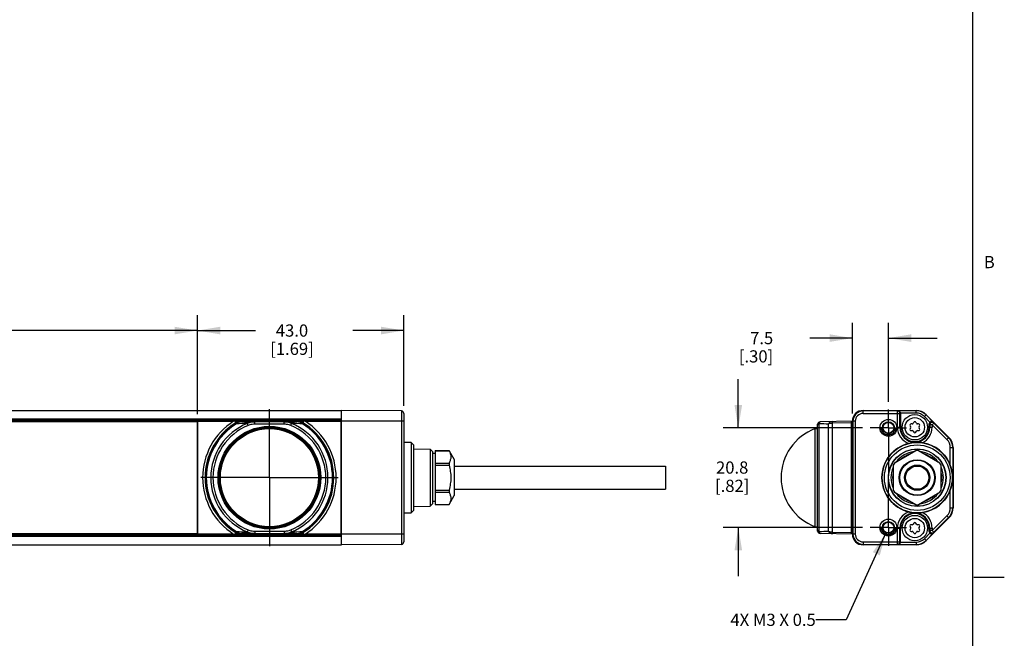
# Model space of a CAD drawing. Units: inches. Extents: x 0.5 to 33.6, y 0.5 to 21.6.
# Drawn here: x 25.5 to 33.6, y 5.4 to 10.4 of the extents above; entities that cross this region are included whole.
import ezdxf

# ---------------------------------------------------------------- set-up
doc = ezdxf.new("R2010")
doc.units = ezdxf.units.IN
doc.header["$LTSCALE"] = 1.87
doc.header["$MEASUREMENT"] = 0
doc.linetypes.add('CENTER', pattern=[0.6, 0.375, -0.075, 0.075, -0.075])
doc.linetypes.add('HIDDEN', pattern=[0.2, 0.1, -0.1])
doc.layers.get('0').update_dxf_attribs({"linetype": 'CONTINUOUS'})
for name, color, linetype in [('02___PRT_ALL_AXES', 7, 'CONTINUOUS'), ('AXIS', 7, 'CONTINUOUS'), ('DEFAULT_2', 7, 'HIDDEN'), ('DRIVEN_DIMS', 7, 'CONTINUOUS'), ('NOTES', 7, 'CONTINUOUS')]:
    doc.layers.add(name, color=color, linetype=linetype)
doc.styles.add('TEXTSTYLE_2', font='txt', dxfattribs={"width": 0.8})
doc.dimstyles.new('DIMSTYLE_1', dxfattribs={"dimtxt": 0.1, "dimasz": 0.1875, "dimexe": 0.125, "dimexo": 0.0625, "dimgap": 0.1, "dimtad": 0, "dimtih": 1, "dimtoh": 1, "dimdec": 1, "dimzin": 4, "dimdsep": 46, "dimtxsty": 'STANDARD', "dimblk": '_FILLED', "dimblk1": '_FILLED', "dimblk2": '_FILLED', "dimcen": 0.09, "dimadec": 0, "dimazin": 0, "dimtp": 0.005, "dimtm": 0.005, "dimtfac": 1, "dimtdec": 1, "dimtofl": 0, "dimtmove": 0, "dimatfit": 3, "dimldrblk": '_FILLED', "dimfxl": 1, "dimtolj": 1, "dimtzin": 4, "dimarcsym": 0})
doc.dimstyles.get("Standard").update_dxf_attribs({"dimtxt": 0.1, "dimasz": 0.1875, "dimexe": 0.125, "dimexo": 0.0625, "dimgap": 0.09, "dimtad": 0, "dimtih": 1, "dimtoh": 1, "dimzin": 4, "dimdsep": 46, "dimtxsty": 'STANDARD', "dimblk": '_FILLED', "dimblk1": '_FILLED', "dimblk2": '_FILLED', "dimcen": 0.09, "dimadec": 0, "dimazin": 0, "dimtol": 1, "dimtp": 0.01, "dimtm": 0.01, "dimtfac": 1, "dimtofl": 0, "dimtmove": 0, "dimatfit": 3, "dimldrblk": '_FILLED', "dimfxl": 1, "dimtolj": 1, "dimtzin": 4, "dimarcsym": 0})

# ---------------------------------------------------------------- blocks, each defined once
blk = doc.blocks.new('_FILLED')
at = {"color": 0, "linetype": 'BYBLOCK'}
blk.add_solid([(0, 0), (-1, 0.167), (-1, -0.167)], dxfattribs=at)
blk = doc.blocks.new('*D5')
at = {"layer": 'DRIVEN_DIMS', "color": 7, "linetype": 'CONTINUOUS'}
for p, q in [((4.6318, 7.2959), (4.6318, 8.0138)), ((26.994, 7.2083), (26.994, 8.0138)), ((4.6318, 7.8888), (15.3629, 7.8888)), ((26.994, 7.8888), (16.2629, 7.8888))]:
    blk.add_line(p, q, dxfattribs=at)
at = {"layer": 'DRIVEN_DIMS', "color": 7, "linetype": 'CONTINUOUS', "xscale": 0.1875, "yscale": 0.1875, "zscale": 0.1875, "rotation": 180}
blk.add_blockref('_FILLED', (4.6318, 7.8888), dxfattribs=at)
at = {"layer": 'DRIVEN_DIMS', "color": 7, "linetype": 'CONTINUOUS', "xscale": 0.1875, "yscale": 0.1875, "zscale": 0.1875}
blk.add_blockref('_FILLED', (26.994, 7.8888), dxfattribs=at)
at = {"layer": 'DRIVEN_DIMS', "color": 7, "linetype": 'CONTINUOUS', "insert": (15.7129, 7.9388), "char_height": 0.1, "width": 0.7, "attachment_point": 2, "line_spacing_factor": 0.9}
blk.add_mtext('568.0\\P[22.36]', dxfattribs=at)
blk = doc.blocks.new('*D6')
at = {"layer": 'DRIVEN_DIMS', "color": 7, "linetype": 'CONTINUOUS'}
for p, q in [((26.994, 7.2024), (26.994, 8.0138)), ((28.6869, 7.2719), (28.6869, 8.0138)), ((26.994, 7.8888), (27.4697, 7.8888)), ((28.6869, 7.8888), (28.2697, 7.8888))]:
    blk.add_line(p, q, dxfattribs=at)
at = {"layer": 'DRIVEN_DIMS', "color": 7, "linetype": 'CONTINUOUS', "xscale": 0.1875, "yscale": 0.1875, "zscale": 0.1875, "rotation": 180}
blk.add_blockref('_FILLED', (26.994, 7.8888), dxfattribs=at)
at = {"layer": 'DRIVEN_DIMS', "color": 7, "linetype": 'CONTINUOUS', "xscale": 0.1875, "yscale": 0.1875, "zscale": 0.1875}
blk.add_blockref('_FILLED', (28.6869, 7.8888), dxfattribs=at)
at = {"layer": 'DRIVEN_DIMS', "color": 7, "linetype": 'CONTINUOUS', "insert": (27.7697, 7.9388), "char_height": 0.1, "width": 0.6, "attachment_point": 2, "line_spacing_factor": 0.9}
blk.add_mtext('43.0\\P[1.69]', dxfattribs=at)
blk = doc.blocks.new('*D9')
at = {"layer": 'DRIVEN_DIMS', "color": 7, "linetype": 'CONTINUOUS'}
for p, q in [((31.4295, 7.0914), (31.4295, 7.4914)), ((32.4488, 7.0914), (31.3045, 7.0914)), ((32.4488, 6.2731), (31.3045, 6.2731)), ((31.4295, 6.2731), (31.4295, 5.8731))]:
    blk.add_line(p, q, dxfattribs=at)
at = {"layer": 'DRIVEN_DIMS', "color": 7, "linetype": 'CONTINUOUS', "xscale": 0.1875, "yscale": 0.1875, "zscale": 0.1875}
for p, rotation in [((31.4295, 7.0914), 270), ((31.4295, 6.2731), 90)]:
    blk.add_blockref('_FILLED', p, dxfattribs=dict(at, rotation=rotation))
at = {"layer": 'DRIVEN_DIMS', "color": 7, "linetype": 'CONTINUOUS', "insert": (31.3795, 6.8152), "char_height": 0.1, "width": 0.5, "attachment_point": 2, "line_spacing_factor": 0.9}
blk.add_mtext('20.8\\P[.82]', dxfattribs=at)
blk = doc.blocks.new('*D10')
at = {"layer": 'DRIVEN_DIMS', "color": 7, "linetype": 'CONTINUOUS'}
for p, q in [((32.3652, 7.2073), (32.3652, 7.9519)), ((32.6605, 7.3031), (32.6605, 7.9519)), ((32.3652, 7.8269), (32.0159, 7.8269)), ((32.6605, 7.8269), (33.0605, 7.8269))]:
    blk.add_line(p, q, dxfattribs=at)
at = {"layer": 'DRIVEN_DIMS', "color": 7, "linetype": 'CONTINUOUS', "xscale": 0.1875, "yscale": 0.1875, "zscale": 0.1875}
blk.add_blockref('_FILLED', (32.3652, 7.8269), dxfattribs=at)
at = {"layer": 'DRIVEN_DIMS', "color": 7, "linetype": 'CONTINUOUS', "xscale": 0.1875, "yscale": 0.1875, "zscale": 0.1875, "rotation": 180}
blk.add_blockref('_FILLED', (32.6605, 7.8269), dxfattribs=at)
at = {"layer": 'DRIVEN_DIMS', "color": 7, "linetype": 'CONTINUOUS', "insert": (31.7159, 7.8769), "char_height": 0.1, "width": 0.5, "attachment_point": 3, "line_spacing_factor": 0.9}
blk.add_mtext('7.5\\P[.30]', dxfattribs=at)

msp = doc.modelspace()

# ---------------------------------------------------------------- linework, layer by layer
at = {"color": 7, "linetype": 'CONTINUOUS'}
for p, q in [((33.352, 0.7035), (33.352, 21.3367)), ((4.6318, 7.2334), (28.1751, 7.2334)), ((28.6674, 7.2291), (28.1751, 7.2334)), ((28.1751, 6.1311), (28.1751, 7.2334)), ((28.6674, 7.2291), (28.6674, 6.1354)), ((28.6869, 7.2094), (28.6869, 6.155)), ((32.4538, 7.2094), (32.4538, 7.2334)), ((32.4538, 7.2334), (32.8872, 7.2334)), ((32.7348, 7.2291), (32.4538, 7.2291)), ((32.4538, 7.2094), (32.7545, 7.2094)), ((32.7348, 7.2291), (32.7396, 7.2315)), ((32.7348, 7.0956), (32.7348, 7.2291)), ((32.8872, 7.2315), (32.7396, 7.2315)), ((32.7545, 7.2094), (32.7589, 7.2117)), ((32.7545, 7.0956), (32.7545, 7.2094)), ((32.8872, 7.2118), (32.7589, 7.2118)), ((32.7589, 7.2117), (32.7589, 7.0956)), ((32.8872, 7.2118), (32.8872, 7.2334)), ((32.9554, 7.1836), (32.9707, 7.1988)), ((33.0284, 7.1384), (32.9693, 7.1975)), ((32.9707, 7.1988), (33.1574, 7.0121)), ((4.6318, 7.1643), (28.1751, 7.1643)), ((4.6318, 7.1547), (28.1751, 7.1547)), ((26.994, 7.1399), (4.6515, 7.1399)), ((28.1751, 7.1458), (26.994, 7.1458)), ((26.994, 7.1458), (26.9952, 7.1447)), ((26.994, 6.2187), (26.994, 7.1458)), ((26.9952, 7.1447), (27.291, 7.1447)), ((26.9952, 7.1447), (26.9952, 6.2198)), ((27.3019, 7.1446), (27.3092, 7.1328)), ((27.3019, 7.1446), (27.3502, 7.1443)), ((27.3098, 7.13), (27.3092, 7.1328)), ((27.3098, 7.13), (27.3139, 7.1233)), ((27.351, 7.1416), (27.3502, 7.1443)), ((27.4101, 7.1108), (27.4034, 7.1272)), ((27.7051, 7.1398), (27.464, 7.1398)), ((27.464, 7.1202), (27.464, 7.1398)), ((27.7051, 7.1202), (27.464, 7.1202)), ((27.7051, 7.1202), (27.7051, 7.1398)), ((27.759, 7.1108), (27.7657, 7.1272)), ((27.8189, 7.1443), (27.8181, 7.1416)), ((27.8672, 7.1446), (27.8189, 7.1443)), ((27.8552, 7.1233), (27.8593, 7.13)), ((27.8599, 7.1328), (27.8593, 7.13)), ((27.8599, 7.1328), (27.8672, 7.1446)), ((27.8781, 7.1447), (28.1739, 7.1447)), ((28.1751, 7.1458), (28.1739, 7.1447)), ((28.1739, 6.2198), (28.1739, 7.1447)), ((28.6869, 7.1448), (28.1751, 7.1448)), ((32.0804, 6.2443), (32.0804, 7.1202)), ((32.0915, 6.2373), (32.0915, 7.1272)), ((32.3652, 7.1445), (32.0997, 7.1398)), ((32.168, 6.2412), (32.168, 7.1233)), ((32.201, 7.13), (32.201, 7.1416)), ((32.3563, 7.1328), (32.201, 7.13)), ((32.201, 6.2345), (32.201, 7.13)), ((32.3563, 7.1443), (32.3563, 7.1328)), ((32.3563, 7.1328), (32.3563, 6.2317)), ((32.3652, 6.2196), (32.3652, 7.1448)), ((32.3892, 7.1448), (32.3652, 7.1448)), ((32.3695, 7.1448), (32.3695, 6.2196)), ((32.3892, 7.1448), (32.3892, 6.2196)), ((32.8379, 7.1084), (32.8424, 7.1005)), ((32.8555, 7.1231), (32.8465, 7.1231)), ((32.8685, 7.1359), (32.864, 7.128)), ((32.8901, 7.128), (32.8856, 7.1359)), ((32.9076, 7.1231), (32.8986, 7.1231)), ((32.9116, 7.1005), (32.9161, 7.1084)), ((32.9554, 7.1836), (33.001, 7.138)), ((32.9951, 7.0956), (32.9951, 7.1239)), ((32.9951, 7.1239), (32.9996, 7.1163)), ((33.0193, 7.1163), (32.9996, 7.1163)), ((32.9996, 7.1163), (32.9996, 7.0956)), ((33.0332, 7.1302), (33.0193, 7.1163)), ((33.0193, 7.1163), (33.0193, 7.0956)), ((33.1404, 6.9952), (33.0193, 7.1163)), ((33.0284, 7.1384), (33.0332, 7.1302)), ((33.1544, 7.0091), (33.0332, 7.1302)), ((27.403, 7.0464), (27.3907, 7.0464)), ((27.4252, 7.0563), (27.4111, 7.0563)), ((27.758, 7.0563), (27.7439, 7.0563)), ((27.7784, 7.0464), (27.766, 7.0464)), ((32.06, 7.0843), (32.0804, 7.085)), ((32.06, 6.2802), (32.06, 7.0843)), ((32.7348, 7.0956), (32.7589, 7.0956)), ((32.8424, 7.0907), (32.8379, 7.0829)), ((32.8465, 7.0681), (32.8555, 7.0681)), ((32.864, 7.0632), (32.8685, 7.0554)), ((32.8856, 7.0554), (32.8901, 7.0632)), ((32.8986, 7.0681), (32.9076, 7.0681)), ((32.9161, 7.0829), (32.9116, 7.0907)), ((32.9951, 7.0956), (33.0193, 7.0956)), ((27.2769, 6.9481), (27.2693, 6.9481)), ((27.3163, 6.9957), (27.3257, 6.9957)), ((27.8433, 6.9957), (27.8528, 6.9957)), ((27.8998, 6.9481), (27.8922, 6.9481)), ((28.746, 6.9711), (28.6869, 6.9716)), ((28.7656, 6.9512), (28.746, 6.9711)), ((28.746, 6.9711), (28.746, 6.3934)), ((28.7656, 6.9512), (28.7656, 6.4132)), ((33.1404, 6.9952), (33.1574, 7.0121)), ((27.2284, 6.8792), (27.2223, 6.8792)), ((27.2383, 6.896), (27.2319, 6.896)), ((27.2624, 6.9314), (27.256, 6.9314)), ((27.9131, 6.9314), (27.9067, 6.9314)), ((27.9371, 6.896), (27.9308, 6.896)), ((27.9468, 6.8792), (27.9406, 6.8792)), ((28.7656, 6.9185), (28.9034, 6.9173)), ((28.9231, 6.8974), (28.9034, 6.9173)), ((28.9034, 6.9173), (28.9034, 6.4472)), ((28.9231, 6.8974), (28.9231, 6.4671)), ((28.9428, 6.8791), (28.9231, 6.8791)), ((28.9428, 6.9034), (29.0577, 6.9034)), ((29.0577, 6.9037), (29.0577, 6.9034)), ((29.0578, 6.9035), (29.1003, 6.8299)), ((32.8862, 6.9034), (32.7104, 6.802)), ((33.083, 6.802), (32.9073, 6.9034)), ((33.168, 6.9286), (33.192, 6.9286)), ((33.168, 6.7829), (33.168, 6.9286)), ((33.1877, 6.9286), (33.1877, 6.4359)), ((33.192, 6.9286), (33.192, 6.4359)), ((27.1978, 6.8251), (27.2036, 6.8251)), ((27.9655, 6.8251), (27.9713, 6.8251)), ((28.9428, 6.802), (29.0577, 6.802)), ((28.9428, 6.7837), (29.0577, 6.7837)), ((29.0577, 6.802), (29.0577, 6.7837)), ((29.1003, 6.8299), (29.1003, 6.5346)), ((32.6999, 6.7837), (32.6999, 6.5808)), ((33.0936, 6.5808), (33.0936, 6.7837)), ((27.1771, 6.7315), (27.1771, 6.633)), ((27.181, 6.7373), (27.1808, 6.7371)), ((27.1851, 6.7807), (27.1842, 6.7807)), ((27.984, 6.7807), (27.9849, 6.7807)), ((27.9883, 6.7371), (27.988, 6.7373)), ((27.992, 6.633), (27.992, 6.7315)), ((27.1808, 6.6274), (27.181, 6.6272)), ((27.988, 6.6272), (27.9883, 6.6274)), ((27.1842, 6.5838), (27.1851, 6.5838)), ((27.9849, 6.5838), (27.984, 6.5838)), ((28.9428, 6.5808), (29.0577, 6.5808)), ((28.9428, 6.5625), (29.0577, 6.5625)), ((29.0577, 6.5808), (29.0577, 6.5625)), ((32.7104, 6.5625), (32.8862, 6.461)), ((32.9073, 6.461), (33.083, 6.5625)), ((33.168, 6.4359), (33.168, 6.5816)), ((28.9231, 6.4671), (28.9034, 6.4472)), ((28.9428, 6.4854), (28.9231, 6.4854)), ((28.9428, 6.461), (29.0577, 6.461)), ((29.0577, 6.4608), (29.1003, 6.5346)), ((29.0577, 6.461), (29.0577, 6.4608)), ((28.6869, 6.3929), (28.746, 6.3934)), ((28.7656, 6.4132), (28.746, 6.3934)), ((28.7656, 6.446), (28.9034, 6.4472)), ((33.168, 6.4359), (33.192, 6.4359)), ((27.3163, 6.3688), (27.3257, 6.3688)), ((27.403, 6.3181), (27.3907, 6.3181)), ((27.4252, 6.3082), (27.4111, 6.3082)), ((27.758, 6.3082), (27.7438, 6.3082)), ((27.7784, 6.3181), (27.7661, 6.3181)), ((27.8433, 6.3688), (27.8528, 6.3688)), ((32.8685, 6.3091), (32.864, 6.3013)), ((32.8901, 6.3013), (32.8856, 6.3091)), ((33.1574, 6.3524), (32.9707, 6.1657)), ((33.0193, 6.2482), (33.1404, 6.3693)), ((33.0332, 6.2343), (33.1544, 6.3554)), ((33.1404, 6.3693), (33.1574, 6.3524)), ((4.6515, 6.2246), (26.994, 6.2246)), ((26.994, 6.2187), (26.9952, 6.2198)), ((26.994, 6.2187), (28.1751, 6.2187)), ((27.291, 6.2198), (26.9952, 6.2198)), ((27.3092, 6.2317), (27.3019, 6.2198)), ((27.3019, 6.2198), (27.3502, 6.2202)), ((27.3092, 6.2317), (27.3098, 6.2345)), ((27.3139, 6.2412), (27.3098, 6.2345)), ((27.3502, 6.2202), (27.351, 6.2229)), ((27.4101, 6.2537), (27.4034, 6.2373)), ((27.464, 6.2443), (27.7051, 6.2443)), ((27.464, 6.2443), (27.464, 6.2246)), ((27.464, 6.2246), (27.7051, 6.2246)), ((27.7051, 6.2443), (27.7051, 6.2246)), ((27.759, 6.2537), (27.7657, 6.2373)), ((27.8181, 6.2229), (27.8189, 6.2202)), ((27.8672, 6.2198), (27.8189, 6.2202)), ((27.8593, 6.2345), (27.8552, 6.2412)), ((27.8593, 6.2345), (27.8599, 6.2317)), ((27.8672, 6.2198), (27.8599, 6.2317)), ((28.1739, 6.2198), (27.8781, 6.2198)), ((28.1751, 6.2187), (28.1739, 6.2198)), ((28.6869, 6.2196), (28.1751, 6.2196)), ((32.06, 6.2802), (32.0804, 6.2795)), ((32.3652, 6.22), (32.0997, 6.2246)), ((32.201, 6.2345), (32.3563, 6.2317)), ((32.201, 6.2229), (32.201, 6.2345)), ((32.3563, 6.2317), (32.3563, 6.2202)), ((32.3892, 6.2196), (32.3652, 6.2196)), ((32.7348, 6.2689), (32.7589, 6.2689)), ((32.7348, 6.1354), (32.7348, 6.2689)), ((32.7545, 6.155), (32.7545, 6.2689)), ((32.7589, 6.1528), (32.7589, 6.2689)), ((32.8379, 6.2816), (32.8424, 6.2738)), ((32.8424, 6.2639), (32.8379, 6.2561)), ((32.8555, 6.2964), (32.8465, 6.2964)), ((32.8465, 6.2414), (32.8555, 6.2414)), ((32.864, 6.2364), (32.8685, 6.2286)), ((32.8856, 6.2286), (32.8901, 6.2364)), ((32.9076, 6.2964), (32.8986, 6.2964)), ((32.8986, 6.2414), (32.9076, 6.2414)), ((32.9116, 6.2738), (32.9161, 6.2816)), ((32.9161, 6.2561), (32.9116, 6.2639)), ((33.001, 6.2265), (32.9554, 6.1809)), ((32.9693, 6.167), (33.0284, 6.2261)), ((32.9951, 6.2689), (33.0193, 6.2689)), ((32.9951, 6.2405), (32.9951, 6.2689)), ((32.9996, 6.2482), (32.9951, 6.2405)), ((32.9996, 6.2689), (32.9996, 6.2482)), ((33.0193, 6.2482), (32.9996, 6.2482)), ((33.0193, 6.2689), (33.0193, 6.2482)), ((33.0193, 6.2482), (33.0332, 6.2343)), ((33.0332, 6.2343), (33.0284, 6.2261)), ((28.1751, 6.2098), (4.6318, 6.2098)), ((28.1751, 6.2002), (4.6318, 6.2002)), ((32.4538, 6.155), (32.7545, 6.155)), ((32.4538, 6.155), (32.4538, 6.1311)), ((32.7589, 6.1528), (32.7545, 6.155)), ((32.7589, 6.1526), (32.8872, 6.1526)), ((32.8872, 6.1526), (32.8872, 6.1311)), ((32.9554, 6.1809), (32.9707, 6.1657)), ((4.6318, 6.1311), (28.1751, 6.1311)), ((28.6674, 6.1354), (28.1751, 6.1311)), ((32.4538, 6.1354), (32.7348, 6.1354)), ((32.8872, 6.1311), (32.4538, 6.1311)), ((32.7396, 6.1329), (32.7348, 6.1354)), ((32.7396, 6.1329), (32.8872, 6.1329)), ((33.361, 5.8669), (33.611, 5.8669))]:
    msp.add_line(p, q, dxfattribs=at)
for centre, radius in [((32.877, 7.0956), 0.1043), ((32.6605, 7.0914), 0.0689), ((32.6605, 7.0914), 0.0489), ((32.6605, 7.0914), 0.044), ((32.877, 7.0956), 0.0793), ((27.5845, 6.6822), 0.4213), ((27.5845, 6.6822), 0.4134), ((27.5845, 6.6822), 0.402), ((32.8967, 6.6822), 0.2889), ((32.8967, 6.6822), 0.269), ((32.8967, 6.6822), 0.2362), ((32.8967, 6.6822), 0.235), ((32.8967, 6.6822), 0.1476), ((32.8967, 6.6822), 0.1427), ((32.8967, 6.6822), 0.1033), ((32.8967, 6.6822), 0.0984), ((32.6605, 6.2731), 0.0689), ((32.6605, 6.2731), 0.0489), ((32.6605, 6.2731), 0.044), ((32.877, 6.2689), 0.1043), ((32.877, 6.2689), 0.0793)]:
    msp.add_circle(centre, radius, dxfattribs=at)
for centre, radius, start, end in [((28.6672, 7.2094), 0.0197, 0, 89.5), ((32.4538, 7.1448), 0.0886, 90, 180), ((32.4538, 7.1448), 0.0843, 90, 180), ((32.4538, 7.1448), 0.0646, 90, 180), ((32.7348, 7.2094), 0.0197, 0.01007, 89.98296), ((32.8872, 7.1153), 0.1181, 45, 90), ((32.8872, 7.1153), 0.1162, 45, 90), ((32.8872, 7.1153), 0.0965, 45, 90), ((27.5845, 6.6822), 0.5477, 122.4053, 237.5947), ((27.5845, 6.6822), 0.528, 121.43577, 238.56423), ((27.5845, 6.6822), 0.5253, 121.53354, 238.46646), ((27.5845, 6.6822), 0.5175, 121.53202, 238.46531), ((27.5845, 6.6822), 0.4804, 112.15403, 247.84593), ((27.5845, 6.6822), 0.4627, 112.15404, 247.84593), ((27.2911, 3.2607), 3.884, 89.84053, 90.0009), ((27.3502, 7.0656), 0.0787, 89.99702, 121.43874), ((27.351, 7.0629), 0.0787, 90.00389, 121.52964), ((28.038, -8.4959), 15.636, 92.32598, 92.65409), ((27.6189, 20.6609), 13.5219, 268.8647, 269.34364), ((27.5376, 21.4654), 14.3266, 270.66994, 271.12198), ((27.5845, 6.6822), 0.4627, 292.1541, 67.84596), ((26.9065, -13.6201), 20.765, 87.38151, 87.62861), ((27.5845, 6.6822), 0.4804, 292.15409, 67.84597), ((27.8181, 7.0629), 0.0787, 58.47032, 89.99614), ((27.8189, 7.0656), 0.0787, 58.56126, 90.00298), ((27.5845, 6.6822), 0.5175, 301.53336, 58.46623), ((27.5845, 6.6822), 0.5253, 301.53354, 58.46646), ((27.5845, 6.6822), 0.528, 301.43577, 58.56423), ((27.878, 3.2607), 3.884, 89.9991, 90.15947), ((27.5845, 6.6822), 0.5477, 302.4053, 57.5947), ((32.1001, 7.1202), 0.0197, 91, 180), ((32.4698, 13.8028), 6.6863, 266.75626, 267.41307), ((32.8465, 7.1133), 0.00984, 90, 210), ((32.8555, 7.133), 0.00984, 270, 330), ((32.877, 7.1309), 0.00984, 30, 150), ((32.8986, 7.133), 0.00984, 210, 270), ((32.9076, 7.1133), 0.00984, 330, 90), ((33.0193, 7.1163), 0.0197, 45.04234, 179.96121), ((27.5845, 6.6822), 0.4075, 7.74089, 172.25911), ((32.2089, 6.6822), 0.4287, 110.33231, 249.66769), ((32.877, 7.0956), 0.1423, 180, 248.97547), ((32.877, 7.0956), 0.1226, 180, 360), ((32.877, 7.0956), 0.1181, 180, 360), ((32.8465, 7.078), 0.00984, 150, 270), ((32.8339, 7.0956), 0.00984, 330, 30), ((32.8555, 7.0583), 0.00984, 30, 90), ((32.877, 7.0603), 0.00984, 210, 330), ((32.8986, 7.0583), 0.00984, 90, 150), ((32.9076, 7.078), 0.00984, 270, 30), ((32.9202, 7.0956), 0.00984, 150, 210), ((32.877, 7.0956), 0.1423, 296.4774, 360), ((32.8967, 6.6822), 0.2894, 104.14676, 255.85324), ((32.8959, 6.679), 0.2927, 81.24749, 89.84403), ((32.8967, 6.6822), 0.2894, 20.35808, 81.3057), ((33.0739, 6.9286), 0.0941, 0, 45), ((33.0739, 6.9286), 0.1138, 0, 45), ((33.0739, 6.9286), 0.1181, 0, 45), ((32.8967, 6.6822), 0.2152, 96.64908, 143.362), ((32.8967, 6.6822), 0.2018, 107.9661, 132.0339), ((32.8967, 6.6822), 0.2215, 87.26604, 92.73396), ((32.8967, 6.6822), 0.2152, 36.638, 83.35092), ((32.8967, 6.6822), 0.2018, 47.9661, 72.0339), ((32.8967, 6.6822), 0.2215, 147.26604, 152.73396), ((32.8967, 6.6822), 0.2215, 27.26604, 32.73396), ((27.5923, 6.6799), 0.4152, 172.05695, 179.67656), ((27.1851, 6.7885), 0.00787, 270, 304.05201), ((27.984, 6.7885), 0.00787, 235.94799, 270), ((27.5768, 6.6799), 0.4152, 0.32344, 7.94305), ((32.8967, 6.6822), 0.2152, 156.63787, 203.36213), ((32.8967, 6.6822), 0.2018, 167.9661, 192.0339), ((32.8967, 6.6822), 0.2018, 347.9661, 12.0339), ((32.8967, 6.6822), 0.2152, 336.63787, 23.36213), ((27.5923, 6.6846), 0.4152, 180.32344, 187.94305), ((27.5845, 6.6822), 0.4075, 187.74089, 352.25911), ((27.5773, 6.6845), 0.4148, 352.05275, 359.68074), ((27.1851, 6.5759), 0.00787, 55.94799, 90), ((27.984, 6.5759), 0.00787, 90, 124.05201), ((32.8967, 6.6822), 0.2215, 207.26604, 212.73396), ((32.8967, 6.6822), 0.2152, 216.638, 263.35092), ((32.8967, 6.6822), 0.2152, 276.64908, 323.362), ((32.8967, 6.6822), 0.2894, 278.69432, 339.64192), ((32.8967, 6.6822), 0.2215, 327.26604, 332.73396), ((32.8967, 6.6822), 0.2018, 227.9661, 252.0339), ((32.8967, 6.6822), 0.2215, 267.26604, 272.73396), ((32.8967, 6.6822), 0.2018, 287.9661, 312.0339), ((32.877, 6.2689), 0.1423, 111.02453, 180), ((32.877, 6.2689), 0.1226, 0, 180), ((32.877, 6.2689), 0.1181, 0, 180), ((32.8957, 6.6882), 0.2954, 270.19455, 278.71393), ((32.877, 6.2689), 0.1423, 0, 63.52258), ((33.0739, 6.4359), 0.0941, 315, 360), ((33.0739, 6.4359), 0.1138, 315, 360), ((33.0739, 6.4359), 0.1181, 315, 360), ((32.8555, 6.3062), 0.00984, 270, 330), ((32.877, 6.3042), 0.00984, 30, 150), ((32.8986, 6.3062), 0.00984, 210, 270), ((27.2911, 10.1038), 3.884, 269.9991, 270.15947), ((27.3502, 6.2989), 0.0787, 238.56126, 270.00298), ((27.351, 6.3016), 0.0787, 238.47032, 269.99614), ((28.1766, 24.9924), 18.771, 267.36585, 267.63922), ((27.6323, -8.1573), 14.383, 90.67064, 91.12091), ((27.5502, -7.2935), 13.519, 88.86461, 89.34366), ((27.1543, 21.305), 15.0801, 272.32359, 272.66383), ((27.8181, 6.3016), 0.0787, 270.00389, 301.52964), ((27.8189, 6.2989), 0.0787, 269.99702, 301.43874), ((27.878, 10.1038), 3.884, 269.84053, 270.0009), ((32.1001, 6.2443), 0.0197, 180, 269), ((32.4521, -0.0933), 6.3409, 92.56748, 93.26008), ((32.4538, 6.2196), 0.0886, 180, 270), ((32.4538, 6.2196), 0.0843, 180, 270), ((32.4538, 6.2196), 0.0646, 180, 270), ((32.8465, 6.2865), 0.00984, 90, 210), ((32.8465, 6.2512), 0.00984, 150, 270), ((32.8339, 6.2689), 0.00984, 330, 30), ((32.8555, 6.2315), 0.00984, 30, 90), ((32.877, 6.2335), 0.00984, 210, 330), ((32.8986, 6.2315), 0.00984, 90, 150), ((32.9076, 6.2865), 0.00984, 330, 90), ((32.9076, 6.2512), 0.00984, 270, 30), ((32.9202, 6.2689), 0.00984, 150, 210), ((33.0193, 6.2482), 0.0197, 180.03879, 314.95766), ((28.6672, 6.155), 0.0197, 270.5, 360), ((32.7348, 6.155), 0.0197, 270.01704, 359.98993), ((32.8872, 6.2492), 0.0965, 270, 315), ((32.8872, 6.2492), 0.1162, 270, 315), ((32.8872, 6.2492), 0.1181, 270, 315)]:
    msp.add_arc(centre, radius, start, end, dxfattribs=at)
for centre, major_axis, ratio, start_param, end_param in [((32.7392, 7.2117), (0.0176, 0.0088), 0.99981, -0.463541, -0.454967), ((33.0148, 7.1239), (-0.01, 0.017), 0.999404, 0.246901, 1.04062), ((33.0148, 6.2406), (0.01, 0.017), 0.999404, -4.182212, -3.388493), ((32.7392, 6.1528), (0.0176, -0.0088), 0.99981, 0.454967, 0.463541)]:
    msp.add_ellipse(centre, major_axis=major_axis, ratio=ratio, start_param=start_param, end_param=end_param, dxfattribs=at)
for points, knots in [([(32.7589, 7.2118), (32.7589, 7.2148), (32.7576, 7.2205), (32.7526, 7.227), (32.7463, 7.2307), (32.7418, 7.2315), (32.7396, 7.2315)], [0, 0, 0, 0, 0.295095, 0.554243, 0.784145, 1, 1, 1, 1]), ([(27.3139, 7.1233), (27.3164, 7.1261), (27.3218, 7.1312), (27.331, 7.137), (27.3408, 7.1406), (27.3476, 7.1416), (27.351, 7.1416)], [0, 0, 0, 0, 0.266152, 0.519868, 0.763264, 1, 1, 1, 1]), ([(27.464, 7.1398), (27.4536, 7.1398), (27.4328, 7.138), (27.4128, 7.1316), (27.4034, 7.1272)], [0, 0, 0, 0, 0.499806, 1, 1, 1, 1]), ([(27.464, 7.1202), (27.4503, 7.1202), (27.4317, 7.1183), (27.4143, 7.1125), (27.4101, 7.1108)], [0, 0, 0, 0, 0.74952, 1, 1, 1, 1]), ([(27.7657, 7.1272), (27.7563, 7.1316), (27.7363, 7.138), (27.7155, 7.1398), (27.7051, 7.1398)], [0, 0, 0, 0, 0.500119, 1, 1, 1, 1]), ([(27.759, 7.1108), (27.7548, 7.1125), (27.7373, 7.1183), (27.7188, 7.1202), (27.7051, 7.1202)], [0, 0, 0, 0, 0.250486, 1, 1, 1, 1]), ([(27.8181, 7.1416), (27.8215, 7.1416), (27.8283, 7.1407), (27.8381, 7.137), (27.8472, 7.1312), (27.8526, 7.1261), (27.8552, 7.1233)], [0, 0, 0, 0, 0.237271, 0.480176, 0.733459, 1, 1, 1, 1]), ([(32.0804, 7.1108), (32.0804, 7.1142), (32.0826, 7.1212), (32.0883, 7.1257), (32.0915, 7.1272)], [0, 0, 0, 0, 0.490578, 1, 1, 1, 1]), ([(32.0915, 7.1272), (32.092, 7.1291), (32.0931, 7.1325), (32.0951, 7.1365), (32.0972, 7.1391), (32.099, 7.1398), (32.0997, 7.1398)], [0, 0, 0, 0, 0.383314, 0.662125, 0.856601, 1, 1, 1, 1]), ([(32.201, 7.1416), (32.198, 7.1416), (32.1918, 7.1406), (32.1831, 7.137), (32.1749, 7.1311), (32.1702, 7.1261), (32.168, 7.1233)], [0, 0, 0, 0, 0.231755, 0.472334, 0.727339, 1, 1, 1, 1]), ([(32.168, 7.1233), (32.1706, 7.1243), (32.1812, 7.1281), (32.1925, 7.1299), (32.201, 7.13)], [0, 0, 0, 0, 0.247639, 1, 1, 1, 1]), ([(32.3563, 7.1328), (32.3571, 7.1328), (32.3601, 7.133), (32.3632, 7.1338), (32.3653, 7.1347)], [0, 0, 0, 0, 0.252966, 1, 1, 1, 1]), ([(33.0284, 7.1384), (33.0269, 7.1399), (33.0231, 7.1425), (33.0161, 7.1442), (33.0081, 7.1431), (33.0031, 7.1401), (33.001, 7.138)], [0, 0, 0, 0, 0.214818, 0.444295, 0.703941, 1, 1, 1, 1]), ([(32.8967, 6.9717), (32.8907, 6.9717), (32.8669, 6.971), (32.8432, 6.9672), (32.826, 6.9628)], [0, 0, 0, 0, 0.252971, 1, 1, 1, 1]), ([(29.0577, 6.9034), (29.0619, 6.8954), (29.0673, 6.883), (29.0712, 6.8657), (29.0722, 6.8527), (29.0712, 6.8398), (29.0673, 6.8224), (29.0619, 6.81), (29.0577, 6.802)], [0, 0, 0, 0, 0.256, 0.378955, 0.5, 0.621045, 0.744, 1, 1, 1, 1]), ([(29.0577, 6.7837), (29.062, 6.7671), (29.0674, 6.742), (29.0712, 6.7079), (29.0719, 6.6908), (29.0719, 6.6822)], [0, 0, 0, 0, 0.499908, 0.749954, 1, 1, 1, 1]), ([(33.168, 6.5816), (33.1799, 6.6135), (33.1925, 6.6822), (33.1799, 6.7509), (33.168, 6.7829)], [0, 0, 0, 0, 0.500004, 1, 1, 1, 1]), ([(27.1771, 6.7315), (27.1776, 6.7318), (27.1795, 6.7333), (27.1807, 6.7356), (27.181, 6.7373)], [0, 0, 0, 0, 0.27616, 1, 1, 1, 1]), ([(27.988, 6.7373), (27.9881, 6.7367), (27.9888, 6.7344), (27.9905, 6.7324), (27.992, 6.7315)], [0, 0, 0, 0, 0.236393, 1, 1, 1, 1]), ([(27.181, 6.6272), (27.1809, 6.6278), (27.1803, 6.6301), (27.1786, 6.6321), (27.1771, 6.633)], [0, 0, 0, 0, 0.236393, 1, 1, 1, 1]), ([(27.992, 6.633), (27.9915, 6.6327), (27.9896, 6.6312), (27.9883, 6.6289), (27.988, 6.6272)], [0, 0, 0, 0, 0.276159, 1, 1, 1, 1]), ([(29.0719, 6.6822), (29.0719, 6.6737), (29.0712, 6.6566), (29.0674, 6.6225), (29.062, 6.5973), (29.0577, 6.5808)], [0, 0, 0, 0, 0.250046, 0.500093, 1, 1, 1, 1]), ([(29.0577, 6.5625), (29.0619, 6.5545), (29.0673, 6.542), (29.0712, 6.5247), (29.0722, 6.5118), (29.0712, 6.4988), (29.0673, 6.4815), (29.0619, 6.4691), (29.0577, 6.461)], [0, 0, 0, 0, 0.256, 0.378955, 0.5, 0.621045, 0.744, 1, 1, 1, 1]), ([(32.826, 6.4016), (32.8318, 6.4002), (32.8551, 6.395), (32.879, 6.3927), (32.8967, 6.3928)], [0, 0, 0, 0, 0.253307, 1, 1, 1, 1]), ([(27.351, 6.2229), (27.3476, 6.2229), (27.3408, 6.2238), (27.331, 6.2275), (27.3218, 6.2333), (27.3165, 6.2384), (27.3139, 6.2412)], [0, 0, 0, 0, 0.23728, 0.480188, 0.733467, 1, 1, 1, 1]), ([(27.4034, 6.2373), (27.4128, 6.2328), (27.4328, 6.2265), (27.4536, 6.2247), (27.464, 6.2246)], [0, 0, 0, 0, 0.500119, 1, 1, 1, 1]), ([(27.4101, 6.2537), (27.4143, 6.252), (27.4317, 6.2462), (27.4503, 6.2443), (27.464, 6.2443)], [0, 0, 0, 0, 0.250486, 1, 1, 1, 1]), ([(27.7051, 6.2443), (27.7188, 6.2443), (27.7373, 6.2462), (27.7548, 6.252), (27.759, 6.2537)], [0, 0, 0, 0, 0.749522, 1, 1, 1, 1]), ([(27.7051, 6.2246), (27.7155, 6.2247), (27.7363, 6.2265), (27.7563, 6.2328), (27.7657, 6.2373)], [0, 0, 0, 0, 0.49981, 1, 1, 1, 1]), ([(27.8552, 6.2412), (27.8527, 6.2384), (27.8473, 6.2333), (27.8381, 6.2275), (27.8283, 6.2238), (27.8214, 6.2229), (27.8181, 6.2229)], [0, 0, 0, 0, 0.266144, 0.519856, 0.763255, 1, 1, 1, 1]), ([(32.0804, 6.2537), (32.0804, 6.2503), (32.0826, 6.2433), (32.0883, 6.2387), (32.0915, 6.2373)], [0, 0, 0, 0, 0.490578, 1, 1, 1, 1]), ([(32.0997, 6.2246), (32.099, 6.2247), (32.0972, 6.2254), (32.0951, 6.2279), (32.0931, 6.232), (32.092, 6.2353), (32.0915, 6.2373)], [0, 0, 0, 0, 0.143366, 0.337763, 0.616757, 1, 1, 1, 1]), ([(32.168, 6.2412), (32.1703, 6.2384), (32.1749, 6.2334), (32.1831, 6.2275), (32.1918, 6.2238), (32.198, 6.2229), (32.201, 6.2229)], [0, 0, 0, 0, 0.273135, 0.527622, 0.7676, 1, 1, 1, 1]), ([(32.201, 6.2345), (32.1981, 6.2345), (32.1869, 6.2352), (32.1758, 6.238), (32.168, 6.2412)], [0, 0, 0, 0, 0.252686, 1, 1, 1, 1]), ([(32.3653, 6.2297), (32.3646, 6.23), (32.3617, 6.2312), (32.3586, 6.2317), (32.3563, 6.2317)], [0, 0, 0, 0, 0.247227, 1, 1, 1, 1]), ([(33.001, 6.2265), (33.0031, 6.2244), (33.0081, 6.2214), (33.0161, 6.2202), (33.0231, 6.222), (33.0269, 6.2245), (33.0284, 6.2261)], [0, 0, 0, 0, 0.296059, 0.555705, 0.785182, 1, 1, 1, 1]), ([(32.7396, 6.1329), (32.7418, 6.133), (32.7463, 6.1338), (32.7526, 6.1375), (32.7576, 6.144), (32.7589, 6.1496), (32.7589, 6.1526)], [0, 0, 0, 0, 0.215855, 0.445757, 0.704905, 1, 1, 1, 1])]:
    msp.add_open_spline(points, degree=3, knots=knots, dxfattribs=at)
at = {"layer": '02___PRT_ALL_AXES', "color": 7, "linetype": 'CONTINUOUS'}
for p, q in [((29.1003, 6.7772), (30.8326, 6.7772)), ((30.8326, 6.7772), (30.8326, 6.5872)), ((29.1003, 6.5872), (30.8326, 6.5872))]:
    msp.add_line(p, q, dxfattribs=at)
msp.add_circle((32.8967, 6.6822), 0.095, dxfattribs=at)
at = {"layer": 'AXIS', "color": 7, "linetype": 'CENTER'}
for p, q in [((27.5845, 6.6822), (27.5845, 7.2448)), ((32.6605, 7.0914), (32.6605, 7.2406)), ((32.6605, 7.0914), (32.5113, 7.0914)), ((32.6605, 7.0914), (32.6605, 6.7093)), ((32.6605, 7.0914), (32.8097, 7.0914)), ((32.6605, 6.2731), (32.6605, 6.7093)), ((27.5845, 6.6822), (27.0219, 6.6822)), ((27.5845, 6.6822), (28.1471, 6.6822)), ((27.5845, 6.6822), (27.5845, 6.1196)), ((32.6605, 6.2731), (32.5113, 6.2731)), ((32.6605, 6.2731), (32.8097, 6.2731)), ((32.6605, 6.2731), (32.6605, 6.1239))]:
    msp.add_line(p, q, dxfattribs=at)
at = {"layer": 'AXIS', "color": 7, "linetype": 'CONTINUOUS'}
for p, q in [((27.2807, 6.9624), (27.2898, 6.9624)), ((27.8792, 6.9624), (27.8884, 6.9624)), ((28.9428, 6.8791), (28.9231, 6.8791)), ((28.9428, 6.9037), (29.0577, 6.9037)), ((28.9428, 6.9037), (28.9428, 6.4608)), ((27.2115, 6.8448), (27.2055, 6.8448)), ((27.9636, 6.8448), (27.9576, 6.8448)), ((28.9428, 6.4854), (28.9231, 6.4854)), ((28.9428, 6.4608), (29.0577, 6.4608)), ((27.2602, 6.4277), (27.2666, 6.4277)), ((27.2828, 6.3999), (27.2918, 6.3999)), ((27.8773, 6.3999), (27.8863, 6.3999)), ((27.9024, 6.4277), (27.9088, 6.4277))]:
    msp.add_line(p, q, dxfattribs=at)
at = {"layer": 'DEFAULT_2', "color": 7, "linetype": 'HIDDEN'}
for centre in [(32.6605, 7.0914), (32.6605, 6.2731)]:
    msp.add_circle(centre, 0.0591, dxfattribs=at)

# ---------------------------------------------------------------- texts
at = {"color": 7, "linetype": 'CONTINUOUS', "insert": (33.443, 8.5004), "char_height": 0.1, "width": 0.08, "attachment_point": 1, "line_spacing_factor": 0.9, "style": 'TEXTSTYLE_2'}
msp.add_mtext('B', dxfattribs=at)
at = {"layer": 'NOTES', "color": 7, "linetype": 'CONTINUOUS', "insert": (32.0647, 5.5663), "char_height": 0.1, "width": 1.1, "attachment_point": 3, "line_spacing_factor": 0.9}
msp.add_mtext('4X M3 X 0.5', dxfattribs=at)

# ---------------------------------------------------------------- dimensions: what is measured, and where the dimension line sits
at = {"layer": 'DRIVEN_DIMS', "color": 7, "linetype": 'CONTINUOUS'}
for base, p1, p2, picture, middle in [((26.994, 7.8888), (4.6318, 7.2334), (26.994, 7.1458), '*D5', (15.8129, 7.8138)), ((32.6605, 7.8269), (32.3652, 7.1448), (32.6605, 7.2406), '*D10', (31.6659, 7.7519))]:
    dim = msp.add_linear_dim(base=base, p1=p1, p2=p2, dimstyle='DIMSTYLE_1', dxfattribs=at)
    dim.commit()
    dim.dimension.update_dxf_attribs({"geometry": picture, "text_midpoint": middle, "dimtype": 160})
for base, p1, p2, angle, picture, middle in [((26.994, 7.8888), (28.6869, 7.2094), (26.994, 7.1399), 180, '*D6', (27.8697, 7.8138)), ((31.4295, 6.2731), (32.5113, 7.0914), (32.5113, 6.2731), 270, '*D9', (31.4295, 6.6902))]:
    dim = msp.add_linear_dim(base=base, p1=p1, p2=p2, angle=angle, dimstyle='DIMSTYLE_1', dxfattribs=at)
    dim.commit()
    dim.dimension.update_dxf_attribs({"geometry": picture, "text_midpoint": middle, "dimtype": 160})

# ---------------------------------------------------------------- leaders
at = {"layer": 'NOTES', "color": 7, "linetype": 'CONTINUOUS'}
msp.add_leader([(32.6395, 6.2289), (32.3147, 5.5163), (32.0647, 5.5163)], dimstyle='STANDARD', override={"dimtad": 0}, dxfattribs=at)

doc.saveas('drawing.dxf')
